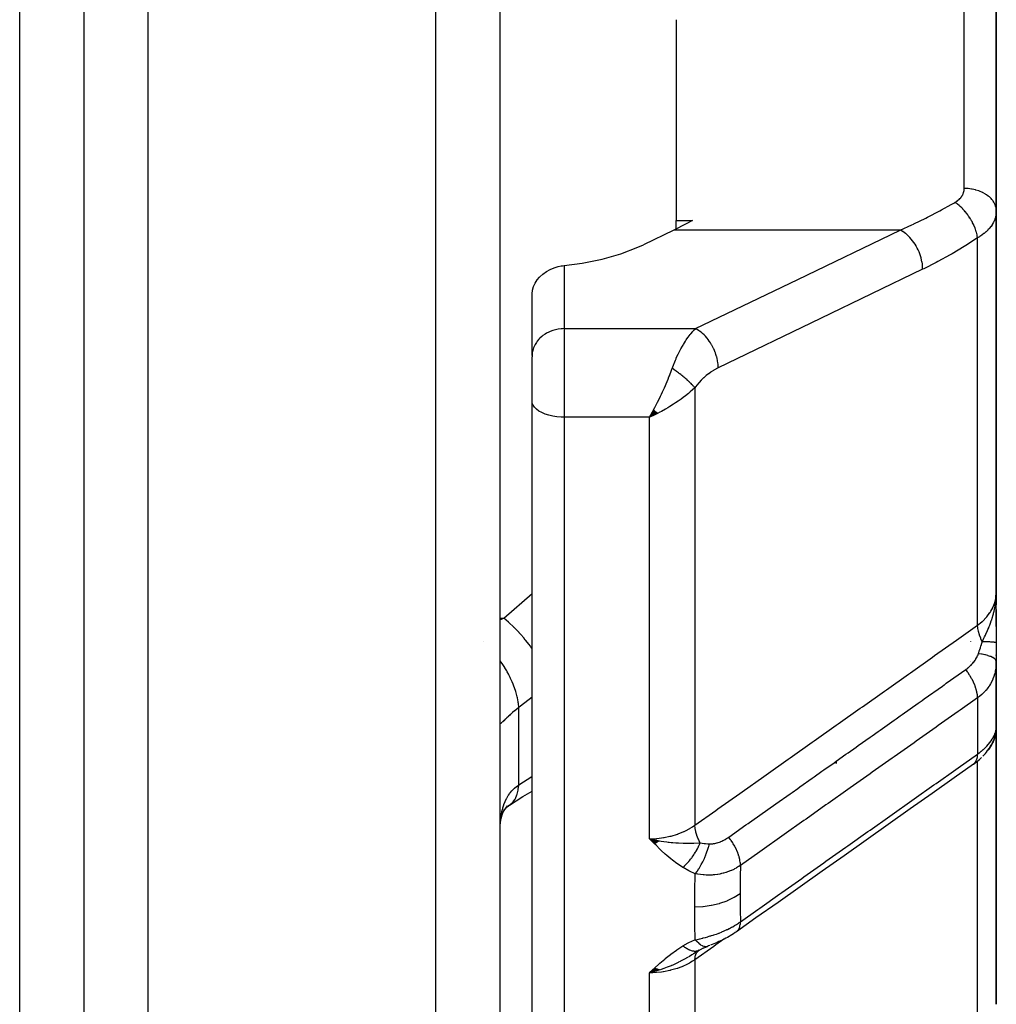
# Model space of a CAD drawing. Units: millimetres. Extents: x -303 to 494, y -335 to 335.
# Drawn here: x 30 to 61, y -84 to -53 of the extents above; entities that cross this region are included whole.
import ezdxf

# ---------------------------------------------------------------- set-up
doc = ezdxf.new("R2010")
doc.units = ezdxf.units.MM
doc.linetypes.add('DASHED', pattern=[9.652, 8.128, -1.524])
doc.layers.add('nevidi', color=4, linetype='DASHED')

msp = doc.modelspace()

# ---------------------------------------------------------------- linework, layer by layer
at = {"color": 2}
for p, q in [((32, -27), (32, -101)), ((32, -27), (32, -101)), ((45, -27), (45, -101)), ((45, -27), (45, -101)), ((60.5, -44.523), (60.5, -53.022)), ((60.5, -53.022), (60.5, -44.523)), ((50.5, -53.022), (50.5, -59.291)), ((60.5, -53.022), (60.5, -58.996)), ((60.5, -58.996), (60.5, -53.022)), ((60.5, -70.913), (60.5, -58.996)), ((60.5, -58.996), (60.5, -70.913)), ((50.5, -59.291), (51.015, -59.291)), ((50.5, -59.557), (50.5, -59.291)), ((50.43, -59.593), (49.479, -60.051)), ((46.001, -63.508), (46.001, -61.589)), ((50.5, -62.675), (50.5, -62.673)), ((46.001, -63.508), (46, -63.549)), ((46, -64.425), (46, -63.549)), ((46, -64.425), (46, -63.549)), ((50.5, -64.247), (50.5, -64.246)), ((46, -64.931), (46, -64.425)), ((46, -64.931), (46, -64.425)), ((46, -91.701), (46, -64.931)), ((46, -91.701), (46, -64.931)), ((49.801, -65.213), (49.672, -65.437)), ((49.806, -65.218), (49.672, -65.437)), ((49.812, -65.223), (49.672, -65.437)), ((49.817, -65.227), (49.672, -65.437)), ((49.822, -65.232), (49.672, -65.437)), ((49.827, -65.236), (49.672, -65.437)), ((49.832, -65.241), (49.672, -65.437)), ((49.838, -65.246), (49.672, -65.437)), ((49.843, -65.25), (49.672, -65.437)), ((49.848, -65.255), (49.672, -65.437)), ((49.853, -65.259), (49.672, -65.437)), ((49.858, -65.263), (49.672, -65.437)), ((49.863, -65.268), (49.672, -65.437)), ((49.868, -65.272), (49.672, -65.437)), ((49.874, -65.277), (49.672, -65.437)), ((49.879, -65.281), (49.672, -65.437)), ((49.884, -65.285), (49.672, -65.437)), ((49.889, -65.29), (49.672, -65.437)), ((49.894, -65.294), (49.672, -65.437)), ((49.899, -65.298), (49.672, -65.437)), ((49.904, -65.302), (49.672, -65.437)), ((49.91, -65.307), (49.672, -65.437)), ((49.915, -65.311), (49.672, -65.437)), ((49.92, -65.315), (49.672, -65.437)), ((49.771, -65.392), (49.739, -65.407)), ((60.493, -71.196), (60.497, -71.04)), ((60.494, -71.193), (60.498, -71.004)), ((60.494, -71.178), (60.497, -71.022)), ((60.495, -71.192), (60.499, -70.992)), ((60.496, -71.19), (60.499, -70.986)), ((60.497, -71.188), (60.499, -70.986)), ((60.497, -71.189), (60.499, -70.986)), ((60.498, -71.185), (60.5, -70.913)), ((60.498, -71.16), (60.499, -70.986)), ((60.499, -71.184), (60.5, -70.913)), ((60.499, -71.184), (60.5, -70.913)), ((60.5, -71.177), (60.5, -70.913)), ((60.5, -71.178), (60.5, -70.913)), ((60.5, -71.18), (60.5, -70.913)), ((60.5, -71.181), (60.5, -70.913)), ((60.5, -71.971), (60.5, -70.913)), ((60.5, -70.913), (60.5, -71.3)), ((60.485, -71.204), (60.487, -71.172)), ((60.487, -71.203), (60.49, -71.118)), ((60.488, -71.201), (60.491, -71.117)), ((60.489, -71.2), (60.493, -71.091)), ((60.49, -71.199), (60.495, -71.06)), ((60.492, -71.183), (60.496, -71.048)), ((60.5, -71.075), (60.5, -71.176)), ((60.5, -71.444), (60.5, -72.485)), ((60.5, -71.706), (60.5, -71.971)), ((60.5, -71.971), (60.5, -71.706)), ((60.5, -71.706), (60.5, -71.971)), ((60.5, -71.971), (60.5, -71.706)), ((60.5, -72.485), (60.5, -73.068)), ((60.5, -72.878), (60.5, -72.859)), ((60.498, -75.15), (60.498, -73.158)), ((60.5, -75.037), (60.5, -73.056)), ((60.5, -75.037), (60.5, -73.056)), ((60.5, -73.056), (60.5, -75.037)), ((60.499, -75.035), (60.5, -75.028)), ((60.5, -74.999), (60.5, -75.142)), ((60.47, -75.341), (60.474, -75.323)), ((60.475, -75.323), (60.473, -75.33)), ((60.481, -75.296), (60.484, -75.289)), ((60.483, -75.286), (60.485, -75.281)), ((60.484, -75.281), (60.486, -75.273)), ((60.497, -75.2), (60.489, -75.303)), ((60.491, -75.253), (60.489, -75.303)), ((60.491, -75.253), (60.49, -75.261)), ((60.497, -75.192), (60.5, -75.156)), ((60.497, -75.183), (60.5, -75.156)), ((60.5, -75.156), (60.497, -75.192)), ((60.498, -75.175), (60.5, -75.156)), ((60.498, -75.167), (60.5, -75.156)), ((60.499, -75.151), (60.5, -75.156)), ((60.5, -75.156), (60.5, -75.061)), ((60.5, -75.156), (60.5, -75.061)), ((60.5, -75.061), (60.5, -75.156)), ((60.5, -75.134), (60.5, -75.142)), ((60.5, -75.134), (60.5, -75.142)), ((60.5, -83.777), (60.5, -75.156)), ((60.5, -75.156), (60.5, -83.777)), ((60.429, -75.373), (60.43, -75.371)), ((60.433, -75.476), (60.433, -75.475)), ((60.448, -75.387), (60.453, -75.371)), ((60.321, -75.715), (60.343, -75.681)), ((55.5, -76.182), (55.5, -76.25)), ((55.5, -76.25), (55.5, -76.182)), ((45.186, -77.641), (45.193, -77.636)), ((49.978, -78.676), (49.672, -78.606)), ((49.971, -78.681), (49.672, -78.606)), ((49.965, -78.686), (49.672, -78.606)), ((49.958, -78.69), (49.672, -78.606)), ((49.951, -78.695), (49.672, -78.606)), ((49.944, -78.699), (49.672, -78.606)), ((49.937, -78.704), (49.672, -78.606)), ((49.931, -78.708), (49.672, -78.606)), ((49.924, -78.712), (49.672, -78.606)), ((49.917, -78.717), (49.672, -78.606)), ((49.91, -78.721), (49.672, -78.606)), ((49.903, -78.725), (49.672, -78.606)), ((49.897, -78.729), (49.672, -78.606)), ((49.89, -78.734), (49.672, -78.606)), ((49.883, -78.738), (49.672, -78.606)), ((49.876, -78.742), (49.672, -78.606)), ((49.869, -78.746), (49.672, -78.606)), ((49.862, -78.75), (49.672, -78.606)), ((49.856, -78.754), (49.672, -78.606)), ((49.849, -78.757), (49.672, -78.606)), ((49.842, -78.761), (49.672, -78.606)), ((49.835, -78.765), (49.672, -78.606)), ((51.224, -82.088), (51.039, -82.201)), ((51.233, -82.081), (51.106, -82.161)), ((51.19, -82.11), (51.193, -82.107)), ((51.201, -82.1), (51.211, -82.093)), ((51.218, -82.09), (51.202, -82.1)), ((51.212, -82.095), (51.358, -82.015)), ((51.223, -82.089), (51.212, -82.095)), ((51.314, -82.037), (51.476, -81.967)), ((49.836, -82.646), (49.672, -82.793)), ((49.843, -82.649), (49.672, -82.793)), ((49.85, -82.652), (49.672, -82.793)), ((49.856, -82.656), (49.672, -82.793)), ((49.863, -82.659), (49.672, -82.793)), ((49.87, -82.662), (49.672, -82.793)), ((49.877, -82.665), (49.672, -82.793)), ((49.884, -82.668), (49.672, -82.793)), ((49.89, -82.671), (49.672, -82.793)), ((49.897, -82.674), (49.672, -82.793)), ((49.904, -82.677), (49.672, -82.793)), ((49.911, -82.679), (49.672, -82.793)), ((49.917, -82.682), (49.672, -82.793)), ((49.924, -82.685), (49.672, -82.793)), ((49.931, -82.688), (49.672, -82.793)), ((49.938, -82.69), (49.672, -82.793)), ((49.944, -82.693), (49.672, -82.793)), ((49.951, -82.695), (49.672, -82.793)), ((49.958, -82.697), (49.672, -82.793)), ((49.965, -82.7), (49.672, -82.793)), ((49.971, -82.702), (49.672, -82.793)), ((49.978, -82.704), (49.672, -82.793))]:
    msp.add_line(p, q, dxfattribs=at)
for points in [[(51.015, -59.291), (50.81, -59.401), (50.43, -59.593)], [(47, -60.703), (47.567, -60.627), (48.191, -60.5), (48.773, -60.334), (49.305, -60.131), (49.479, -60.051)], [(46.001, -61.589), (46.016, -61.473), (46.049, -61.359), (46.099, -61.25), (46.166, -61.147), (46.235, -61.065), (46.241, -61.058), (46.247, -61.052), (46.342, -60.966), (46.449, -60.89), (46.565, -60.826), (46.69, -60.774), (46.82, -60.734), (46.913, -60.715), (46.953, -60.709), (47, -60.703)], [(49.672, -65.437), (49.711, -65.368), (49.764, -65.272), (49.798, -65.21)], [(60.486, -71.173), (60.491, -71.118), (60.497, -71.035), (60.499, -70.986)], [(60.5, -73.068), (60.499, -73.129), (60.499, -73.137), (60.498, -73.158)], [(60.079, -76.027), (60.122, -75.983), (60.161, -75.94), (60.197, -75.897), (60.23, -75.854), (60.286, -75.771), (60.316, -75.725), (60.343, -75.681), (60.366, -75.637), (60.41, -75.536), (60.429, -75.49), (60.445, -75.445), (60.472, -75.333), (60.483, -75.287), (60.49, -75.243)], [(60.445, -75.445), (60.457, -75.402), (60.483, -75.287)], [(60.484, -75.275), (60.488, -75.265), (60.489, -75.257), (60.49, -75.249), (60.491, -75.241), (60.492, -75.232), (60.493, -75.224), (60.494, -75.216), (60.495, -75.208), (60.496, -75.2)], [(60.485, -75.281), (60.486, -75.273), (60.488, -75.265)], [(60.49, -75.23), (60.493, -75.208), (60.494, -75.204), (60.497, -75.153)], [(60.498, -75.15), (60.498, -75.139), (60.499, -75.135), (60.5, -75.098)], [(60.498, -75.147), (60.5, -75.109), (60.5, -75.098)], [(60.366, -75.637), (60.386, -75.594), (60.41, -75.536)], [(59.792, -76.273), (59.834, -76.242), (59.884, -76.203), (59.932, -76.164), (59.977, -76.125), (60.019, -76.086), (60.034, -76.071)], [(59.792, -76.273), (59.185, -76.701), (58.497, -77.188), (57.81, -77.675), (57.122, -78.161), (56.434, -78.648), (55.746, -79.134), (55.058, -79.621), (54.37, -80.107), (53.683, -80.594), (52.995, -81.08), (52.388, -81.509)], [(45.3, -77.553), (45.718, -77.282), (46, -77.116)], [(45.047, -77.934), (45.069, -77.863), (45.104, -77.77), (45.143, -77.683)], [(45.102, -77.775), (45.132, -77.722), (45.18, -77.648), (45.233, -77.578)], [(45.16, -77.679), (45.211, -77.622), (45.275, -77.56)], [(45.221, -77.613), (45.251, -77.589), (45.317, -77.54)], [(45.274, -77.57), (45.277, -77.568), (45.301, -77.552), (45.317, -77.54)], [(45.005, -78.212), (45.02, -78.089), (45.04, -77.97), (45.064, -77.856)], [(49.672, -78.606), (49.886, -78.654), (49.906, -78.658), (49.983, -78.673)], [(52.388, -81.509), (52.347, -81.537), (52.295, -81.572), (52.242, -81.605), (52.187, -81.637), (52.152, -81.658), (52.101, -81.687), (52.049, -81.715), (51.996, -81.742), (51.943, -81.769), (51.89, -81.794), (51.836, -81.818), (51.783, -81.842), (51.73, -81.864), (51.677, -81.886), (51.625, -81.907), (51.598, -81.917), (51.574, -81.927)], [(51.554, -81.935), (51.51, -81.953), (51.476, -81.967)], [(51.477, -81.967), (51.476, -81.967), (51.476, -81.967)], [(49.942, -82.719), (49.886, -82.736), (49.798, -82.761), (49.751, -82.773)]]:
    msp.add_lwpolyline(points, dxfattribs=at)
for start, end in [(8.723, 9.3931), (7.5252, 8.3953), (6.2144, 7.2666), (4.3257, 5.4011)]:
    msp.add_arc((59.7, -71.3), 0.8, start, end, dxfattribs=at)
at = {"layer": 'nevidi', "color": 7, "linetype": 'Continuous'}
for p, q in [((30, -95.5), (30, -27)), ((34, -27), (34, -103)), ((43, -103), (43, -27)), ((59.5, -53.022), (59.5, -45.525)), ((59.5, -58.293), (59.5, -53.022)), ((57.493, -59.593), (50.43, -59.593)), ((59.914, -71.937), (59.914, -59.84)), ((47, -60.703), (47, -62.673)), ((47, -62.673), (51.106, -62.673)), ((47, -62.673), (47, -64.425)), ((47, -64.425), (47, -65.437)), ((51.086, -64.52), (51.086, -78.183)), ((47, -65.437), (47, -92.564)), ((49.672, -65.437), (47, -65.437)), ((49.739, -65.407), (49.672, -65.437)), ((49.672, -78.606), (49.672, -65.437)), ((45.116, -71.713), (46, -70.947)), ((60.499, -70.986), (60.5, -70.913)), ((45, -71.713), (45.116, -71.713)), ((44.485, -72.433), (44.483, -72.431)), ((59.7, -72.441), (59.7, -72.439)), ((59.7, -73.063), (59.7, -73.062)), ((59.7, -73.083), (59.7, -73.082)), ((59.914, -74.205), (59.914, -75.961)), ((45.586, -76.926), (45.586, -74.503)), ((60.471, -75.28), (60.483, -75.235)), ((60.485, -75.23), (60.493, -75.186)), ((60.494, -75.181), (60.498, -75.15)), ((60.241, -75.835), (60.233, -75.844)), ((59.914, -76.177), (59.914, -76.175)), ((59.914, -84.924), (59.914, -76.179)), ((45.002, -78.284), (45.007, -78.164)), ((52.359, -81.485), (52.357, -81.486)), ((51.212, -82.095), (51.211, -82.095)), ((51.052, -82.195), (51.032, -82.208)), ((51.086, -82.386), (51.086, -92.418)), ((49.672, -92.564), (49.672, -82.793))]:
    msp.add_line(p, q, dxfattribs=at)
for points in [[(59.207, -58.73), (59.234, -58.714), (59.239, -58.71), (59.27, -58.69), (59.274, -58.686), (59.303, -58.664), (59.308, -58.661), (59.334, -58.638), (59.338, -58.634), (59.362, -58.611), (59.366, -58.607), (59.388, -58.582), (59.392, -58.578), (59.412, -58.553), (59.415, -58.549), (59.432, -58.523), (59.435, -58.518), (59.45, -58.492), (59.453, -58.487), (59.466, -58.46), (59.467, -58.455), (59.478, -58.427), (59.48, -58.423), (59.488, -58.394), (59.489, -58.39), (59.495, -58.361), (59.495, -58.356), (59.499, -58.327), (59.499, -58.322), (59.5, -58.293)], [(60.5, -58.996), (60.496, -58.935), (60.494, -58.922), (60.491, -58.902), (60.478, -58.85), (60.474, -58.836), (60.464, -58.81), (60.445, -58.766), (60.438, -58.753), (60.42, -58.721), (60.397, -58.686), (60.389, -58.674), (60.359, -58.636), (60.336, -58.611), (60.325, -58.599), (60.283, -58.559), (60.263, -58.541), (60.249, -58.531), (60.193, -58.489), (60.177, -58.479), (60.162, -58.469), (60.09, -58.429), (60.081, -58.424), (60.065, -58.416), (59.976, -58.378), (59.959, -58.372), (59.864, -58.342), (59.855, -58.339), (59.846, -58.337), (59.747, -58.315), (59.728, -58.312), (59.726, -58.311), (59.626, -58.299), (59.606, -58.297), (59.594, -58.296), (59.503, -58.293), (59.5, -58.293)], [(57.493, -59.593), (57.858, -59.431), (57.915, -59.405), (57.925, -59.401), (58.296, -59.222), (58.353, -59.193), (58.734, -58.995), (58.79, -58.965), (59.09, -58.797), (59.17, -58.752), (59.207, -58.73)], [(59.914, -59.84), (59.914, -59.838), (59.902, -59.759), (59.901, -59.755), (59.9, -59.751), (59.898, -59.743), (59.878, -59.662), (59.875, -59.65), (59.874, -59.646), (59.874, -59.645), (59.847, -59.563), (59.841, -59.547), (59.84, -59.542), (59.838, -59.538), (59.807, -59.463), (59.8, -59.446), (59.795, -59.434), (59.793, -59.429), (59.76, -59.363), (59.752, -59.347), (59.741, -59.327), (59.739, -59.322), (59.706, -59.265), (59.697, -59.25), (59.68, -59.221), (59.677, -59.217), (59.646, -59.17), (59.635, -59.155), (59.611, -59.121), (59.608, -59.116), (59.579, -59.079), (59.568, -59.065), (59.536, -59.025), (59.532, -59.021), (59.508, -58.993), (59.497, -58.98), (59.456, -58.937), (59.452, -58.933), (59.433, -58.914), (59.421, -58.902), (59.373, -58.856), (59.369, -58.853), (59.356, -58.842), (59.343, -58.831), (59.287, -58.785), (59.283, -58.783), (59.276, -58.778), (59.263, -58.768), (59.207, -58.73)], [(60.5, -58.996), (60.499, -59.042), (60.498, -59.051), (60.492, -59.106), (60.491, -59.115), (60.481, -59.163), (60.48, -59.17), (60.478, -59.179), (60.462, -59.233), (60.459, -59.242), (60.439, -59.295), (60.435, -59.304), (60.425, -59.325), (60.41, -59.357), (60.405, -59.365), (60.375, -59.417), (60.37, -59.426), (60.335, -59.477), (60.333, -59.48), (60.329, -59.485), (60.29, -59.534), (60.283, -59.542), (60.24, -59.59), (60.232, -59.598), (60.207, -59.623), (60.185, -59.644), (60.176, -59.651), (60.124, -59.696), (60.115, -59.703), (60.058, -59.746), (60.049, -59.753), (60.048, -59.754), (59.988, -59.795), (59.978, -59.801), (59.914, -59.84)], [(51.106, -62.673), (54.3, -61.133), (57.493, -59.593)], [(58.2, -60.819), (58.2, -60.777), (58.196, -60.714), (58.196, -60.71), (58.19, -60.654), (58.18, -60.59), (58.179, -60.585), (58.167, -60.529), (58.151, -60.464), (58.15, -60.459), (58.132, -60.402), (58.11, -60.338), (58.108, -60.333), (58.086, -60.276), (58.058, -60.214), (58.056, -60.209), (58.028, -60.154), (57.996, -60.095), (57.993, -60.09), (57.961, -60.038), (57.924, -59.982), (57.922, -59.978), (57.886, -59.929), (57.845, -59.879), (57.842, -59.875), (57.803, -59.83), (57.76, -59.786), (57.757, -59.783), (57.714, -59.743), (57.67, -59.705), (57.666, -59.703), (57.622, -59.669), (57.576, -59.639), (57.572, -59.636), (57.527, -59.61), (57.493, -59.593)], [(59.914, -59.84), (59.553, -60.072), (59.497, -60.107), (59.117, -60.334), (59.06, -60.366), (58.679, -60.577), (58.622, -60.606), (58.24, -60.8), (58.2, -60.819)], [(58.2, -60.819), (55.007, -62.359), (51.813, -63.899)], [(47, -62.673), (46.953, -62.674), (46.906, -62.677), (46.82, -62.688), (46.774, -62.696), (46.69, -62.716), (46.645, -62.73), (46.565, -62.76), (46.523, -62.779), (46.449, -62.818), (46.41, -62.842), (46.342, -62.89), (46.307, -62.917), (46.247, -62.973), (46.217, -63.004), (46.166, -63.066), (46.141, -63.101), (46.099, -63.168), (46.08, -63.206), (46.049, -63.277), (46.036, -63.317), (46.016, -63.391), (46.009, -63.432), (46.001, -63.508)], [(50.379, -63.911), (50.385, -63.894), (50.429, -63.779), (50.438, -63.757), (50.48, -63.655), (50.497, -63.616), (50.506, -63.595), (50.568, -63.463), (50.577, -63.444), (50.585, -63.428), (50.641, -63.32), (50.651, -63.302), (50.698, -63.217), (50.716, -63.186), (50.726, -63.17), (50.792, -63.063), (50.802, -63.048), (50.817, -63.026), (50.87, -62.951), (50.88, -62.937), (50.941, -62.857), (50.947, -62.849), (50.957, -62.836), (51.025, -62.757), (51.036, -62.746), (51.067, -62.713), (51.104, -62.675), (51.106, -62.673)], [(51.813, -63.899), (51.813, -63.857), (51.81, -63.807), (51.809, -63.794), (51.803, -63.735), (51.795, -63.684), (51.793, -63.67), (51.78, -63.609), (51.767, -63.558), (51.764, -63.544), (51.745, -63.482), (51.728, -63.431), (51.723, -63.418), (51.698, -63.357), (51.677, -63.307), (51.671, -63.294), (51.641, -63.235), (51.616, -63.188), (51.608, -63.175), (51.574, -63.118), (51.545, -63.074), (51.537, -63.063), (51.498, -63.01), (51.467, -62.97), (51.458, -62.959), (51.416, -62.911), (51.382, -62.876), (51.373, -62.866), (51.327, -62.824), (51.292, -62.794), (51.282, -62.786), (51.235, -62.75), (51.199, -62.726), (51.189, -62.719), (51.14, -62.691), (51.106, -62.673)], [(49.798, -65.21), (49.836, -65.138), (49.889, -65.035), (49.922, -64.969), (49.958, -64.896), (50.012, -64.784), (50.045, -64.714), (50.076, -64.647), (50.133, -64.521), (50.165, -64.448), (50.188, -64.394), (50.248, -64.25), (50.278, -64.174), (50.291, -64.142), (50.357, -63.97), (50.379, -63.911)], [(51.086, -64.52), (51.074, -64.506), (51.073, -64.504), (51.055, -64.484), (51.053, -64.482), (51.052, -64.48), (51.047, -64.475), (51.035, -64.461), (51.033, -64.459), (51.013, -64.438), (51.012, -64.436), (51.008, -64.432), (51.003, -64.427), (50.99, -64.414), (50.989, -64.412), (50.967, -64.39), (50.965, -64.388), (50.959, -64.382), (50.953, -64.376), (50.942, -64.365), (50.94, -64.364), (50.916, -64.34), (50.914, -64.338), (50.906, -64.33), (50.9, -64.325), (50.889, -64.315), (50.888, -64.313), (50.862, -64.289), (50.86, -64.288), (50.848, -64.277), (50.842, -64.271), (50.833, -64.264), (50.831, -64.262), (50.804, -64.238), (50.802, -64.236), (50.787, -64.223), (50.78, -64.217), (50.773, -64.212), (50.771, -64.21), (50.742, -64.186), (50.74, -64.184), (50.722, -64.169), (50.715, -64.163), (50.711, -64.159), (50.709, -64.158), (50.679, -64.133), (50.677, -64.132), (50.655, -64.114), (50.647, -64.108), (50.646, -64.107), (50.644, -64.105), (50.613, -64.081), (50.61, -64.08), (50.585, -64.06), (50.579, -64.055), (50.578, -64.054), (50.577, -64.054), (50.545, -64.03), (50.543, -64.028), (50.514, -64.007), (50.511, -64.004), (50.508, -64.003), (50.506, -64.001), (50.476, -63.979), (50.474, -63.978), (50.442, -63.955), (50.441, -63.955), (50.439, -63.953), (50.434, -63.95), (50.407, -63.93), (50.404, -63.929), (50.379, -63.911)], [(51.813, -63.899), (51.753, -63.929), (51.743, -63.935), (51.674, -63.974), (51.664, -63.98), (51.597, -64.024), (51.587, -64.03), (51.519, -64.079), (51.509, -64.086), (51.443, -64.139), (51.433, -64.147), (51.367, -64.205), (51.358, -64.214), (51.294, -64.275), (51.284, -64.285), (51.222, -64.351), (51.213, -64.361), (51.153, -64.432), (51.145, -64.443), (51.087, -64.518), (51.086, -64.52)], [(51.086, -64.52), (51.014, -64.586), (50.944, -64.647), (50.885, -64.696), (50.798, -64.766), (50.72, -64.825), (50.658, -64.872), (50.562, -64.939), (50.484, -64.992), (50.419, -65.035), (50.309, -65.104), (50.239, -65.146), (50.173, -65.184), (50.043, -65.256), (49.99, -65.284), (49.924, -65.318), (49.771, -65.392)], [(47, -65.437), (46.906, -65.435), (46.774, -65.424), (46.645, -65.404), (46.523, -65.376), (46.41, -65.339), (46.307, -65.296), (46.217, -65.246), (46.141, -65.19), (46.08, -65.129), (46.036, -65.065), (46.009, -64.999), (46, -64.931)], [(59.914, -71.937), (60.048, -71.83), (60.057, -71.822), (60.065, -71.815), (60.19, -71.688), (60.196, -71.681), (60.207, -71.669), (60.301, -71.543), (60.306, -71.535), (60.333, -71.493), (60.389, -71.39), (60.393, -71.382), (60.425, -71.306), (60.451, -71.231), (60.454, -71.223), (60.481, -71.111), (60.489, -71.068), (60.49, -71.059), (60.5, -70.913)], [(60.061, -72.45), (60.113, -72.344), (60.133, -72.302), (60.159, -72.248), (60.168, -72.23), (60.172, -72.222), (60.176, -72.212), (60.227, -72.098), (60.238, -72.073), (60.262, -72.015), (60.267, -72.003), (60.28, -71.972), (60.296, -71.931), (60.329, -71.843), (60.334, -71.827), (60.351, -71.779), (60.356, -71.763), (60.373, -71.712), (60.402, -71.614), (60.411, -71.58), (60.416, -71.56), (60.417, -71.557), (60.433, -71.492), (60.443, -71.446), (60.464, -71.338), (60.468, -71.31), (60.473, -71.277), (60.475, -71.264), (60.483, -71.206), (60.486, -71.173)], [(45, -71.772), (45.064, -71.74), (45.116, -71.713)], [(46, -72.663), (45.964, -72.612), (45.949, -72.592), (45.903, -72.531), (45.9, -72.527), (45.807, -72.41), (45.791, -72.391), (45.755, -72.348), (45.752, -72.344), (45.639, -72.214), (45.622, -72.196), (45.599, -72.171), (45.595, -72.167), (45.462, -72.028), (45.444, -72.01), (45.436, -72.002), (45.432, -71.998), (45.28, -71.854), (45.268, -71.843), (45.264, -71.84), (45.261, -71.838), (45.116, -71.713)], [(51.086, -78.183), (51.741, -77.72), (51.806, -77.673), (52.492, -77.188), (52.558, -77.142), (53.244, -76.656), (53.31, -76.61), (53.996, -76.124), (54.062, -76.078), (54.748, -75.592), (54.814, -75.546), (55.5, -75.06), (55.565, -75.014), (56.252, -74.528), (56.317, -74.482), (57.004, -73.996), (57.069, -73.95), (57.756, -73.464), (57.821, -73.418), (58.508, -72.933), (58.573, -72.886), (59.26, -72.401), (59.325, -72.354), (59.914, -71.937)], [(60.061, -72.45), (60.019, -72.36), (60.016, -72.353), (60.013, -72.345), (60.013, -72.345), (59.975, -72.246), (59.974, -72.243), (59.972, -72.236), (59.971, -72.232), (59.943, -72.137), (59.943, -72.135), (59.942, -72.129), (59.94, -72.121), (59.923, -72.035), (59.922, -72.029), (59.922, -72.028), (59.92, -72.015), (59.914, -71.939), (59.914, -71.937)], [(59.941, -72.826), (59.944, -72.818), (59.979, -72.713), (59.983, -72.702), (59.984, -72.699), (60.003, -72.639), (60.02, -72.585), (60.023, -72.574), (60.048, -72.494), (60.056, -72.466), (60.059, -72.457), (60.061, -72.45)], [(60.5, -72.485), (60.5, -72.484), (60.5, -72.484), (60.497, -72.482), (60.497, -72.482), (60.495, -72.481), (60.495, -72.481), (60.493, -72.48), (60.493, -72.48), (60.487, -72.478), (60.487, -72.478), (60.48, -72.477), (60.479, -72.476), (60.479, -72.476), (60.478, -72.476), (60.47, -72.475), (60.469, -72.475), (60.458, -72.473), (60.458, -72.473), (60.45, -72.472), (60.449, -72.472), (60.445, -72.471), (60.444, -72.471), (60.43, -72.469), (60.429, -72.469), (60.413, -72.468), (60.412, -72.468), (60.41, -72.467), (60.408, -72.467), (60.395, -72.466), (60.393, -72.466), (60.374, -72.464), (60.373, -72.464), (60.358, -72.463), (60.356, -72.463), (60.352, -72.463), (60.351, -72.463), (60.329, -72.461), (60.327, -72.461), (60.303, -72.46), (60.302, -72.46), (60.296, -72.459), (60.294, -72.459), (60.277, -72.458), (60.275, -72.458), (60.249, -72.457), (60.247, -72.457), (60.224, -72.456), (60.222, -72.456), (60.219, -72.455), (60.217, -72.455), (60.188, -72.454), (60.186, -72.454), (60.156, -72.453), (60.154, -72.453), (60.144, -72.453), (60.141, -72.452), (60.122, -72.452), (60.12, -72.452), (60.088, -72.451), (60.085, -72.451), (60.061, -72.45)], [(59.544, -73.322), (59.569, -73.304), (59.571, -73.302), (59.575, -73.3), (59.607, -73.275), (59.61, -73.272), (59.627, -73.258), (59.642, -73.246), (59.645, -73.243), (59.675, -73.216), (59.678, -73.213), (59.707, -73.186), (59.71, -73.183), (59.737, -73.155), (59.74, -73.152), (59.765, -73.123), (59.768, -73.12), (59.792, -73.091), (59.795, -73.088), (59.817, -73.058), (59.82, -73.055), (59.841, -73.025), (59.843, -73.022), (59.848, -73.014), (59.862, -72.992), (59.864, -72.988), (59.882, -72.958), (59.884, -72.955), (59.9, -72.924), (59.901, -72.921), (59.903, -72.918), (59.916, -72.891), (59.917, -72.887), (59.93, -72.857), (59.931, -72.854), (59.941, -72.826)], [(60.5, -73.068), (60.496, -73.043), (60.493, -73.038), (60.493, -73.038), (60.493, -73.037), (60.476, -73.01), (60.471, -73.004), (60.471, -73.004), (60.47, -73.003), (60.441, -72.977), (60.433, -72.972), (60.433, -72.972), (60.432, -72.971), (60.39, -72.946), (60.381, -72.941), (60.38, -72.941), (60.379, -72.94), (60.326, -72.916), (60.314, -72.912), (60.314, -72.912), (60.312, -72.911), (60.248, -72.89), (60.234, -72.885), (60.234, -72.885), (60.231, -72.885), (60.159, -72.866), (60.143, -72.862), (60.142, -72.862), (60.139, -72.861), (60.058, -72.845), (60.041, -72.842), (60.04, -72.842), (60.037, -72.841), (59.949, -72.828), (59.941, -72.826)], [(45.586, -74.503), (45.575, -74.382), (45.572, -74.353), (45.57, -74.338), (45.569, -74.334), (45.544, -74.199), (45.537, -74.168), (45.529, -74.136), (45.528, -74.132), (45.492, -74.006), (45.482, -73.974), (45.465, -73.924), (45.464, -73.92), (45.422, -73.806), (45.408, -73.773), (45.38, -73.705), (45.378, -73.701), (45.333, -73.602), (45.317, -73.569), (45.274, -73.484), (45.272, -73.479), (45.228, -73.397), (45.209, -73.364), (45.15, -73.263), (45.147, -73.258), (45.108, -73.194), (45.087, -73.162), (45.009, -73.046), (45.006, -73.042), (45, -73.033)], [(60.498, -73.158), (60.494, -73.211), (60.493, -73.219), (60.484, -73.293), (60.483, -73.301), (60.469, -73.374), (60.468, -73.382), (60.465, -73.393), (60.45, -73.455), (60.448, -73.463), (60.425, -73.535), (60.423, -73.542), (60.396, -73.613), (60.396, -73.613), (60.393, -73.621), (60.361, -73.69), (60.357, -73.697), (60.321, -73.764), (60.317, -73.771), (60.291, -73.814), (60.277, -73.836), (60.272, -73.842), (60.227, -73.905), (60.222, -73.912), (60.173, -73.972), (60.167, -73.978), (60.152, -73.995), (60.114, -74.036), (60.108, -74.042), (60.05, -74.097), (60.043, -74.103), (59.983, -74.154), (59.981, -74.155), (59.974, -74.16), (59.914, -74.205)], [(52.142, -78.557), (52.682, -78.176), (52.748, -78.128), (52.793, -78.097), (52.861, -78.049), (53.369, -77.689), (53.436, -77.642), (53.546, -77.564), (53.613, -77.517), (54.057, -77.203), (54.124, -77.156), (54.3, -77.031), (54.365, -76.985), (54.745, -76.716), (54.812, -76.669), (55.052, -76.499), (55.117, -76.453), (55.433, -76.23), (55.499, -76.183), (55.805, -75.967), (55.869, -75.921), (56.12, -75.744), (56.187, -75.696), (56.559, -75.434), (56.621, -75.389), (56.808, -75.257), (56.875, -75.21), (57.311, -74.902), (57.373, -74.857), (57.496, -74.771), (57.563, -74.723), (58.064, -74.369), (58.125, -74.325), (58.184, -74.284), (58.25, -74.237), (58.818, -73.836), (58.872, -73.797), (58.877, -73.793), (58.938, -73.751), (59.544, -73.322)], [(59.914, -74.205), (59.914, -74.199), (59.911, -74.135), (59.91, -74.124), (59.908, -74.108), (59.897, -74.041), (59.895, -74.029), (59.892, -74.012), (59.874, -73.941), (59.87, -73.929), (59.865, -73.911), (59.84, -73.838), (59.836, -73.826), (59.829, -73.807), (59.797, -73.733), (59.792, -73.72), (59.783, -73.702), (59.745, -73.627), (59.739, -73.615), (59.729, -73.597), (59.686, -73.523), (59.678, -73.511), (59.667, -73.493), (59.619, -73.421), (59.611, -73.409), (59.598, -73.392), (59.546, -73.324), (59.544, -73.322)], [(46, -74.184), (45.638, -74.464), (45.586, -74.503)], [(59.914, -74.205), (59.375, -74.587), (59.308, -74.634), (58.687, -75.073), (58.62, -75.12), (57.999, -75.559), (57.932, -75.606), (57.311, -76.045), (57.244, -76.092), (56.623, -76.531), (56.556, -76.579), (55.935, -77.018), (55.868, -77.065), (55.248, -77.504), (55.181, -77.551), (54.56, -77.99), (54.493, -78.037), (53.872, -78.476), (53.805, -78.524), (53.184, -78.963), (53.117, -79.01), (52.51, -79.439)], [(45.586, -74.503), (45.532, -74.546), (45.521, -74.555), (45.459, -74.606), (45.452, -74.612), (45.449, -74.615), (45.391, -74.665), (45.382, -74.673), (45.328, -74.722), (45.319, -74.729), (45.293, -74.753), (45.27, -74.775), (45.262, -74.782), (45.217, -74.824), (45.21, -74.831), (45.17, -74.869), (45.167, -74.872), (45.164, -74.875), (45.129, -74.909), (45.123, -74.914), (45.094, -74.942), (45.089, -74.946), (45.075, -74.959), (45.064, -74.969), (45.06, -74.972), (45.04, -74.989), (45.037, -74.991), (45.022, -75.002), (45.02, -75.003), (45.019, -75.004), (45.01, -75.007), (45.008, -75.007), (45.002, -75.004), (45.002, -75.003)], [(59.914, -75.961), (59.964, -75.925), (59.97, -75.92), (59.983, -75.911), (60.029, -75.874), (60.035, -75.87), (60.09, -75.823), (60.096, -75.818), (60.147, -75.77), (60.152, -75.765), (60.2, -75.716), (60.205, -75.711), (60.25, -75.662), (60.254, -75.656), (60.291, -75.611), (60.295, -75.607), (60.299, -75.601), (60.335, -75.552), (60.339, -75.546), (60.371, -75.497), (60.374, -75.492), (60.396, -75.455), (60.402, -75.443), (60.405, -75.438), (60.429, -75.389), (60.432, -75.384), (60.452, -75.337), (60.454, -75.332), (60.465, -75.299), (60.47, -75.285)], [(60.489, -75.303), (60.487, -75.312), (60.481, -75.345), (60.451, -75.46), (60.448, -75.468), (60.425, -75.531), (60.389, -75.612), (60.385, -75.62), (60.333, -75.71), (60.301, -75.758), (60.296, -75.766), (60.254, -75.818)], [(52.51, -81.198), (53.05, -80.817), (53.117, -80.769), (53.738, -80.33), (53.805, -80.283), (54.426, -79.844), (54.493, -79.796), (55.114, -79.357), (55.18, -79.31), (55.801, -78.871), (55.868, -78.823), (56.489, -78.384), (56.556, -78.337), (57.177, -77.897), (57.244, -77.85), (57.865, -77.411), (57.932, -77.363), (58.553, -76.924), (58.62, -76.877), (59.241, -76.438), (59.308, -76.39), (59.914, -75.961)], [(59.792, -76.273), (59.8, -76.266), (59.831, -76.235), (59.836, -76.23), (59.843, -76.221), (59.867, -76.182), (59.87, -76.175), (59.876, -76.164), (59.893, -76.119), (59.895, -76.11), (59.899, -76.097), (59.909, -76.045), (59.91, -76.036), (59.911, -76.021), (59.914, -75.963), (59.914, -75.961)], [(45.586, -76.926), (45.997, -76.658), (46, -76.657)], [(45.008, -78.145), (45.018, -78.03), (45.019, -78.023), (45.02, -78.011), (45.034, -77.9), (45.037, -77.882), (45.057, -77.776), (45.06, -77.759), (45.075, -77.696), (45.085, -77.658), (45.089, -77.642), (45.118, -77.547), (45.123, -77.532), (45.158, -77.444), (45.164, -77.43), (45.167, -77.423), (45.203, -77.348), (45.21, -77.335), (45.254, -77.259), (45.262, -77.247), (45.293, -77.201), (45.311, -77.178), (45.319, -77.167), (45.373, -77.104), (45.382, -77.094), (45.439, -77.038), (45.449, -77.029), (45.452, -77.026), (45.511, -76.978), (45.521, -76.97), (45.586, -76.926)], [(45.317, -77.54), (45.38, -77.485), (45.382, -77.483), (45.395, -77.47), (45.408, -77.454), (45.465, -77.375), (45.467, -77.372), (45.471, -77.364), (45.482, -77.345), (45.529, -77.239), (45.529, -77.238), (45.53, -77.235), (45.537, -77.216), (45.567, -77.093), (45.57, -77.08), (45.57, -77.077), (45.572, -77.067), (45.586, -76.93), (45.586, -76.926)], [(49.672, -78.606), (49.771, -78.604), (49.885, -78.597), (49.897, -78.596), (50.043, -78.58), (50.111, -78.57), (50.123, -78.568), (50.309, -78.53), (50.33, -78.525), (50.342, -78.522), (50.542, -78.462), (50.553, -78.458), (50.562, -78.455), (50.743, -78.381), (50.753, -78.376), (50.798, -78.355), (50.928, -78.285), (50.938, -78.28), (51.014, -78.232), (51.086, -78.183)], [(51.252, -78.736), (51.25, -78.732), (51.244, -78.722), (51.197, -78.623), (51.196, -78.621), (51.193, -78.614), (51.19, -78.606), (51.151, -78.506), (51.151, -78.505), (51.147, -78.496), (51.146, -78.492), (51.117, -78.395), (51.116, -78.39), (51.114, -78.381), (51.114, -78.38), (51.095, -78.287), (51.094, -78.28), (51.093, -78.274), (51.093, -78.272), (51.086, -78.187), (51.086, -78.183)], [(50.71, -79.499), (50.573, -79.408), (50.525, -79.374), (50.385, -79.27), (50.338, -79.233), (50.208, -79.124), (50.162, -79.083), (50.038, -78.97), (49.993, -78.928), (49.873, -78.811), (49.83, -78.768), (49.713, -78.649), (49.672, -78.606)], [(49.983, -78.673), (50.035, -78.682), (50.115, -78.694), (50.211, -78.707), (50.247, -78.711), (50.284, -78.716), (50.343, -78.722), (50.395, -78.726), (50.496, -78.734), (50.564, -78.738), (50.572, -78.738), (50.721, -78.743), (50.76, -78.744), (50.801, -78.745), (50.82, -78.745), (50.999, -78.744), (51.009, -78.743), (51.032, -78.743), (51.052, -78.742), (51.214, -78.737), (51.252, -78.736)], [(51.542, -78.766), (51.565, -78.767), (51.568, -78.767), (51.598, -78.766), (51.601, -78.766), (51.632, -78.764), (51.635, -78.763), (51.642, -78.763), (51.667, -78.759), (51.67, -78.759), (51.703, -78.753), (51.706, -78.753), (51.739, -78.746), (51.743, -78.745), (51.776, -78.736), (51.78, -78.735), (51.813, -78.725), (51.817, -78.723), (51.851, -78.712), (51.854, -78.71), (51.888, -78.697), (51.892, -78.696), (51.926, -78.681), (51.93, -78.68), (51.963, -78.664), (51.967, -78.662), (52.001, -78.645), (52.004, -78.643), (52.038, -78.624), (52.041, -78.622), (52.074, -78.602), (52.078, -78.6), (52.109, -78.58), (52.11, -78.579), (52.113, -78.577), (52.142, -78.557)], [(52.51, -79.439), (52.51, -79.437), (52.508, -79.375), (52.506, -79.358), (52.505, -79.347), (52.495, -79.281), (52.491, -79.263), (52.489, -79.251), (52.472, -79.182), (52.467, -79.163), (52.463, -79.151), (52.439, -79.079), (52.432, -79.06), (52.428, -79.048), (52.397, -78.974), (52.388, -78.955), (52.383, -78.943), (52.346, -78.869), (52.336, -78.85), (52.329, -78.837), (52.287, -78.765), (52.275, -78.746), (52.268, -78.734), (52.221, -78.663), (52.208, -78.645), (52.2, -78.633), (52.149, -78.565), (52.142, -78.557)], [(50.71, -79.499), (50.73, -79.482), (50.732, -79.481), (50.758, -79.457), (50.76, -79.455), (50.776, -79.44), (50.777, -79.439), (50.787, -79.43), (50.788, -79.428), (50.815, -79.402), (50.816, -79.4), (50.843, -79.373), (50.844, -79.371), (50.847, -79.368), (50.849, -79.366), (50.87, -79.343), (50.872, -79.341), (50.898, -79.312), (50.899, -79.31), (50.917, -79.289), (50.919, -79.287), (50.925, -79.28), (50.926, -79.278), (50.951, -79.247), (50.953, -79.245), (50.977, -79.213), (50.979, -79.211), (50.985, -79.203), (50.986, -79.201), (51.003, -79.178), (51.005, -79.176), (51.028, -79.143), (51.03, -79.141), (51.049, -79.113), (51.05, -79.111), (51.053, -79.107), (51.054, -79.105), (51.076, -79.071), (51.078, -79.068), (51.1, -79.034), (51.101, -79.031), (51.108, -79.019), (51.11, -79.017), (51.122, -78.996), (51.123, -78.994), (51.144, -78.958), (51.145, -78.956), (51.163, -78.922), (51.164, -78.92), (51.164, -78.92), (51.165, -78.918), (51.184, -78.882), (51.185, -78.88), (51.203, -78.844), (51.204, -78.841), (51.212, -78.824), (51.213, -78.822), (51.221, -78.805), (51.222, -78.803), (51.238, -78.767), (51.239, -78.764), (51.252, -78.736)], [(51.099, -79.699), (51.105, -79.692), (51.154, -79.626), (51.155, -79.624), (51.167, -79.608), (51.215, -79.534), (51.216, -79.533), (51.227, -79.515), (51.274, -79.435), (51.275, -79.433), (51.286, -79.414), (51.331, -79.329), (51.332, -79.327), (51.342, -79.307), (51.383, -79.218), (51.385, -79.215), (51.394, -79.195), (51.432, -79.103), (51.433, -79.101), (51.441, -79.08), (51.475, -78.987), (51.476, -78.985), (51.483, -78.964), (51.513, -78.871), (51.514, -78.869), (51.52, -78.848), (51.542, -78.766)], [(51.252, -78.736), (51.253, -78.736), (51.378, -78.754), (51.392, -78.755), (51.419, -78.758), (51.488, -78.763), (51.53, -78.766), (51.542, -78.766)], [(51.099, -79.699), (50.918, -79.616), (50.898, -79.606), (50.724, -79.508), (50.71, -79.499)], [(52.51, -79.439), (52.459, -79.473), (52.452, -79.477), (52.386, -79.517), (52.378, -79.521), (52.378, -79.521), (52.323, -79.55), (52.309, -79.557), (52.301, -79.561), (52.23, -79.594), (52.222, -79.598), (52.159, -79.623), (52.148, -79.627), (52.14, -79.63), (52.101, -79.644), (52.064, -79.656), (52.056, -79.658), (51.979, -79.681), (51.971, -79.683), (51.917, -79.696), (51.892, -79.701), (51.884, -79.703), (51.862, -79.707), (51.804, -79.717), (51.795, -79.719), (51.714, -79.73), (51.706, -79.731), (51.655, -79.735), (51.624, -79.738), (51.615, -79.738), (51.61, -79.738), (51.533, -79.741), (51.525, -79.741), (51.443, -79.741), (51.435, -79.74), (51.377, -79.737), (51.354, -79.736), (51.348, -79.735), (51.346, -79.735), (51.266, -79.727), (51.257, -79.726), (51.179, -79.714), (51.17, -79.713), (51.099, -79.699)], [(52.51, -79.439), (52.504, -79.788), (52.503, -79.822), (52.5, -80.304), (52.5, -80.326)], [(51.086, -80.74), (51.089, -80.257), (51.089, -80.222), (51.099, -79.723), (51.099, -79.699)], [(52.5, -80.326), (52.317, -80.44), (52.312, -80.443), (52.308, -80.445), (52.096, -80.546), (52.091, -80.549), (52.086, -80.551), (51.857, -80.631), (51.851, -80.632), (51.846, -80.634), (51.603, -80.692), (51.598, -80.693), (51.592, -80.694), (51.341, -80.728), (51.335, -80.729), (51.33, -80.73), (51.086, -80.74)], [(52.5, -80.326), (52.503, -80.792), (52.503, -80.825), (52.51, -81.198)], [(51.099, -81.762), (51.09, -81.287), (51.089, -81.253), (51.086, -80.763), (51.086, -80.74)], [(51.099, -81.762), (51.158, -81.749), (51.165, -81.748), (51.24, -81.731), (51.248, -81.729), (51.323, -81.711), (51.324, -81.711), (51.332, -81.709), (51.348, -81.705), (51.409, -81.689), (51.417, -81.687), (51.494, -81.665), (51.502, -81.663), (51.568, -81.643), (51.579, -81.64), (51.587, -81.638), (51.61, -81.631), (51.664, -81.613), (51.672, -81.61), (51.749, -81.584), (51.757, -81.581), (51.811, -81.562), (51.832, -81.553), (51.841, -81.55), (51.862, -81.542), (51.916, -81.521), (51.924, -81.517), (51.998, -81.486), (52.006, -81.482), (52.046, -81.464), (52.079, -81.449), (52.087, -81.445), (52.101, -81.438), (52.158, -81.411), (52.165, -81.407), (52.234, -81.37), (52.242, -81.366), (52.268, -81.352), (52.309, -81.329), (52.316, -81.325), (52.323, -81.32), (52.381, -81.285), (52.387, -81.281), (52.45, -81.24), (52.456, -81.236), (52.472, -81.225), (52.51, -81.198)], [(52.388, -81.509), (52.394, -81.505), (52.424, -81.476), (52.432, -81.466), (52.437, -81.46), (52.461, -81.423), (52.467, -81.412), (52.47, -81.405), (52.488, -81.36), (52.491, -81.347), (52.494, -81.339), (52.504, -81.288), (52.506, -81.273), (52.507, -81.263), (52.51, -81.207), (52.51, -81.198)], [(50.71, -81.953), (50.879, -81.861), (50.898, -81.851), (51.084, -81.768), (51.099, -81.762)], [(51.993, -81.744), (51.741, -81.923), (51.675, -81.969), (51.086, -82.386)], [(51.468, -81.97), (51.434, -81.979), (51.433, -81.979), (51.433, -81.979), (51.424, -81.98), (51.385, -81.977), (51.385, -81.976), (51.384, -81.976), (51.375, -81.974), (51.333, -81.96), (51.332, -81.959), (51.331, -81.959), (51.321, -81.954), (51.276, -81.928), (51.275, -81.928), (51.275, -81.928), (51.264, -81.92), (51.217, -81.884), (51.216, -81.883), (51.216, -81.882), (51.205, -81.872), (51.157, -81.826), (51.155, -81.825), (51.155, -81.825), (51.143, -81.812), (51.099, -81.762)], [(49.672, -82.793), (49.813, -82.658), (49.83, -82.643), (49.974, -82.51), (49.992, -82.494), (50.143, -82.363), (50.161, -82.348), (50.32, -82.22), (50.338, -82.207), (50.508, -82.084), (50.525, -82.072), (50.707, -81.955), (50.71, -81.953)], [(51.162, -82.114), (51.147, -82.118), (51.146, -82.118), (51.126, -82.121), (51.124, -82.121), (51.108, -82.123), (51.107, -82.123), (51.104, -82.123), (51.102, -82.123), (51.081, -82.123), (51.079, -82.123), (51.057, -82.121), (51.056, -82.121), (51.048, -82.12), (51.047, -82.12), (51.033, -82.118), (51.032, -82.118), (51.008, -82.113), (51.007, -82.113), (50.984, -82.107), (50.983, -82.106), (50.981, -82.106), (50.957, -82.098), (50.955, -82.097), (50.931, -82.088), (50.929, -82.087), (50.917, -82.082), (50.916, -82.082), (50.904, -82.076), (50.902, -82.076), (50.877, -82.063), (50.875, -82.062), (50.85, -82.048), (50.848, -82.047), (50.847, -82.047), (50.846, -82.046), (50.822, -82.032), (50.82, -82.031), (50.794, -82.015), (50.792, -82.013), (50.776, -82.002), (50.774, -82.001), (50.766, -81.995), (50.764, -81.994), (50.738, -81.975), (50.736, -81.973), (50.71, -81.953)], [(51.086, -82.386), (51.086, -82.384), (51.092, -82.317), (51.093, -82.306), (51.094, -82.301), (51.096, -82.295), (51.11, -82.238), (51.114, -82.228), (51.116, -82.222), (51.118, -82.216), (51.141, -82.17), (51.146, -82.162), (51.151, -82.156), (51.154, -82.151), (51.184, -82.116), (51.19, -82.11)], [(51.206, -82.098), (51.205, -82.099), (51.187, -82.106), (51.186, -82.107), (51.168, -82.113), (51.166, -82.113), (51.163, -82.114)], [(51.086, -82.386), (51.014, -82.434), (50.928, -82.485), (50.919, -82.49), (50.798, -82.552), (50.743, -82.577), (50.732, -82.581), (50.562, -82.648), (50.542, -82.654), (50.531, -82.658), (50.33, -82.715), (50.319, -82.718), (50.309, -82.721), (50.111, -82.759), (50.099, -82.761), (50.043, -82.769), (49.885, -82.785), (49.873, -82.786), (49.771, -82.791), (49.672, -82.793)], [(50.878, -82.3), (50.819, -82.334), (50.801, -82.344), (50.767, -82.363), (50.72, -82.389), (50.635, -82.434), (50.629, -82.437), (50.572, -82.465), (50.563, -82.47), (50.501, -82.5), (50.395, -82.549), (50.364, -82.562), (50.355, -82.566), (50.343, -82.571), (50.283, -82.597), (50.225, -82.62), (50.115, -82.661), (50.085, -82.672), (50.06, -82.68), (50.035, -82.689), (49.983, -82.706)], [(51.021, -82.214), (51.009, -82.222), (50.895, -82.29)]]:
    msp.add_lwpolyline(points, dxfattribs=at)

doc.saveas('drawing.dxf')
